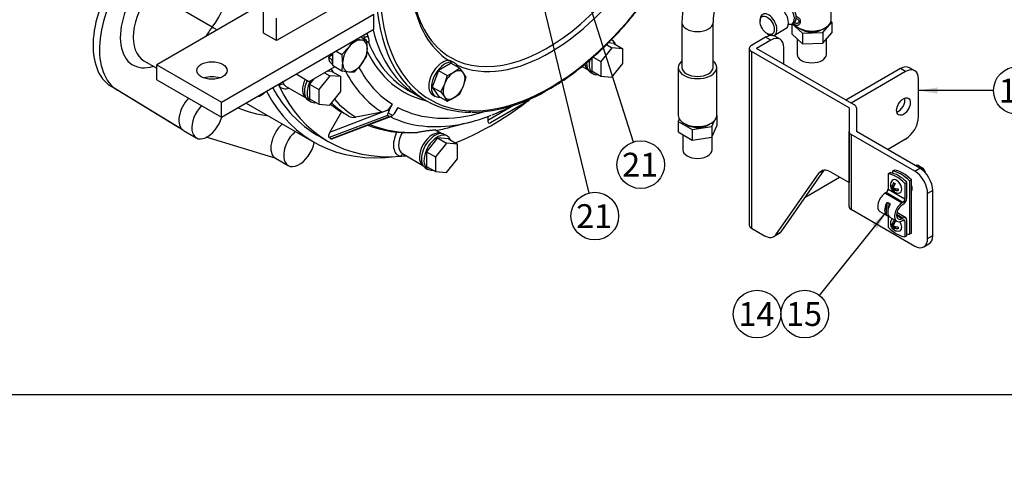
# Model space of a CAD drawing. Units: millimetres. Extents: x 0 to 410, y 0 to 287.
# Drawn here: x 84 to 192, y 0 to 50 of the extents above; entities that cross this region are included whole.
import ezdxf
from ezdxf import colors
from ezdxf.entities.mleader import LeaderData, LeaderLine
from ezdxf.enums import TextEntityAlignment as Align
from ezdxf.lldxf.tags import DXFTag
from ezdxf.math import Vec2, Vec3

# ---------------------------------------------------------------- set-up
doc = ezdxf.new("R2010")
doc.units = ezdxf.units.MM
for name, color, linetype in [('14719115', 7, 'Continuous'), ('17010018.1_', 7, 'Continuous'), ('17110008', 7, 'Continuous'), ('18512024_TUBO_AC', 7, 'Continuous'), ('24601021', 7, 'Continuous'), ('24601910', 7, 'Continuous'), ('24810913_01_BRID', 7, 'Continuous'), ('24810913_02_SEPA', 7, 'Continuous'), ('24810913_03_TORN', 7, 'Continuous'), ('24810913_04_TUER', 7, 'Continuous'), ('51051107_PASADOR', 7, 'Continuous'), ('BMOTOR_M62', 7, 'Continuous'), ('Default', 7, 'Continuous'), ('DIAMETROM10_DIN6', 7, 'Continuous'), ('DIAMETROM12_DIN1', 7, 'Continuous'), ('DIAMETROM6_DIN_1', 7, 'Continuous'), ('DIN-933_M10_X_30', 7, 'Continuous'), ('DIN-933_M12_X_30', 7, 'Continuous'), ('DIN933_M10X40X1.', 7, 'Continuous'), ('Predeterminado', 7, 'Continuous')]:
    doc.layers.add(name, color=color, linetype=linetype)
doc.styles.add('SEACAD_Arial', font='arial.ttf')
tags = doc.linetypes.add('HIDDEN2', pattern=[4.7625, 3.175, -1.5875]).pattern_tags.tags
tags[6:7] = [DXFTag(74, 4), DXFTag(75, 0), DXFTag(340, '0'), DXFTag(46, 0.0), DXFTag(50, 0.0), DXFTag(44, 0.0), DXFTag(45, 0.0)]
tags[4:5] = [DXFTag(74, 4), DXFTag(75, 0), DXFTag(340, '0'), DXFTag(46, 0.0), DXFTag(50, 0.0), DXFTag(44, 0.0), DXFTag(45, 0.0)]

# ---------------------------------------------------------------- blocks, each defined once
blk = doc.blocks.new('SEANNOT_GROUP10')
at = {"layer": 'Predeterminado', "linetype": 'Continuous'}
blk.add_hatch(color=7, dxfattribs=at).paths.add_polyline_path([(184.36, 43.07), (182.28, 42.72), (184.36, 42.37)])
at = {"layer": 'Predeterminado', "color": 7, "linetype": 'Continuous'}
blk.add_lwpolyline([(190.47, 42.72), (182.28, 42.72)], dxfattribs=at)
blk.add_circle((193.07, 42.72), 2.6, dxfattribs=at)
at = {"layer": 'Predeterminado', "color": 7, "linetype": 'Continuous', "style": 'SEACAD_Arial'}
blk.add_text('16', height=2.6, dxfattribs=at).set_placement((191.04, 44.02), align=Align.TOP_LEFT)
blk = doc.blocks.new('SEANNOT_GROUP27')
at = {"layer": 'Predeterminado', "color": 7, "linetype": 'Continuous'}
blk.add_circle((164.65, 18.35), 2.6, dxfattribs=at)
at = {"layer": 'Predeterminado', "color": 7, "linetype": 'Continuous', "style": 'SEACAD_Arial'}
blk.add_text('14', height=2.6, dxfattribs=at).set_placement((162.61, 19.65), align=Align.TOP_LEFT)
blk = doc.blocks.new('SEANNOT_GROUP28')
at = {"layer": 'Predeterminado', "linetype": 'Continuous'}
blk.add_hatch(color=7, dxfattribs=at).paths.add_polyline_path([(177.75, 27.67), (178.78, 29.51), (177.21, 28.1)])
at = {"layer": 'Predeterminado', "color": 7, "linetype": 'Continuous'}
blk.add_lwpolyline([(171.47, 20.38), (178.78, 29.51)], dxfattribs=at)
blk.add_circle((169.85, 18.35), 2.6, dxfattribs=at)
at = {"layer": 'Predeterminado', "color": 7, "linetype": 'Continuous', "style": 'SEACAD_Arial'}
blk.add_text('15', height=2.6, dxfattribs=at).set_placement((167.81, 19.65), align=Align.TOP_LEFT)
blk = doc.blocks.new('SEANNOT_GROUP51')
at = {"layer": 'Predeterminado', "linetype": 'Continuous'}
blk.add_hatch(color=7, dxfattribs=at).paths.add_polyline_path([(139.06, 62.95), (138.23, 64.89), (138.39, 62.78)])
at = {"layer": 'Predeterminado', "color": 7, "linetype": 'Continuous'}
blk.add_lwpolyline([(146.33, 31.55), (138.23, 64.89)], dxfattribs=at)
blk.add_circle((146.94, 29.03), 2.6, dxfattribs=at)
at = {"layer": 'Predeterminado', "color": 7, "linetype": 'Continuous', "style": 'SEACAD_Arial'}
blk.add_text('21', height=2.6, dxfattribs=at).set_placement((144.9, 30.33), align=Align.TOP_LEFT)
blk = doc.blocks.new('SEANNOT_GROUP52')
at = {"layer": 'Predeterminado', "linetype": 'Continuous'}
blk.add_hatch(color=7, dxfattribs=at).paths.add_polyline_path([(142.56, 65.27), (141.6, 67.15), (141.9, 65.06)])
at = {"layer": 'Predeterminado', "color": 7, "linetype": 'Continuous'}
blk.add_lwpolyline([(151.17, 37.11), (141.6, 67.15)], dxfattribs=at)
blk.add_circle((151.95, 34.64), 2.6, dxfattribs=at)
at = {"layer": 'Predeterminado', "color": 7, "linetype": 'Continuous', "style": 'SEACAD_Arial'}
blk.add_text('21', height=2.6, dxfattribs=at).set_placement((149.92, 35.94), align=Align.TOP_LEFT)
blk = doc.blocks.new('SE9')
at = {"layer": '14719115', "color": 7, "linetype": 'Continuous'}
for p, q in [((164.98, 50.44), (164.98, 50.28)), ((166.55, 48.78), (167.82, 49.52)), ((165.76, 48.93), (165.9, 48.85))]:
    blk.add_line(p, q, dxfattribs=at)
for centre, start_param, end_param in [((167.17, 50.64), 0, 3.141593), ((165.9, 49.91), 0, 3.926991), ((165.9, 49.91), 5.497787, 5.810838), ((165.9, 49.91), 6.030541, 6.283185)]:
    blk.add_ellipse(centre, major_axis=(0.65, -1.13), ratio=0.57735, start_param=start_param, end_param=end_param, dxfattribs=at)
blk.add_ellipse((165.76, 49.83), major_axis=(-0.55, 0.953), ratio=0.57735, dxfattribs=at)
at = {"layer": '17010018.1_', "color": 7, "linetype": 'Continuous'}
for p, q in [((121.68, 48.42), (121.79, 48.48)), ((145.55, 45.36), (146.21, 44.98)), ((112.87, 43.66), (113, 43.37)), ((113.19, 43.21), (115.41, 41.93)), ((126.53, 42.78), (127.67, 42.13)), ((124.53, 40.66), (124.86, 41.23)), ((125.13, 40.32), (125.46, 40.88)), ((135.26, 39.49), (138.08, 41.13)), ((139.28, 41.35), (135.54, 39.2)), ((139.16, 41.42), (139.79, 41.78)), ((139.56, 41.52), (139.28, 41.35)), ((124.31, 40.01), (117.93, 37.59)), ((119.29, 40.39), (118.02, 38.19)), ((118.02, 38.19), (123.81, 40.39)), ((118.13, 37.47), (124.51, 39.89)), ((118.25, 37.47), (124.75, 39.93)), ((120.04, 39.95), (119.29, 40.39)), ((123.72, 40.37), (120.84, 39.83)), ((123.72, 40.37), (123.81, 40.39)), ((123.81, 40.39), (124.11, 40.5)), ((124.11, 40.5), (124.53, 40.66)), ((124.51, 39.89), (124.31, 40.01)), ((124.39, 40.28), (124.88, 40.01)), ((135.26, 39.89), (135.26, 39.49)), ((131.13, 38.72), (133.41, 39.31)), ((116.7, 37.84), (117.83, 37.18)), ((130.17, 38.03), (129.47, 38.43)), ((118.13, 37.47), (117.93, 37.59)), ((125.94, 35.85), (128.17, 34.56))]:
    blk.add_line(p, q, dxfattribs=at)
for centre, radius, start, end in [((122.18, 47.33), 0.671, 84.5032, 99.8718), ((123.26, 42.13), 1.84, 297.5143, 330.4641), ((127.83, 60.76), 22.14, 290.9067, 297.2139), ((120.61, 40.96), 1.16, 240.7924, 281.4435), ((126.66, 51.04), 12.92, 249.474, 272.8718), ((127.27, 39.42), 1.29, 271.3203, 283.4015)]:
    blk.add_arc(centre, radius, start, end, dxfattribs=at)
for centre, major_axis, ratio, start_param, end_param in [((139.78, 65.73), (-13.4, -23.21), 0.57735, -0.48227, -0.466592), ((122, 48.36), (0.284, 0.097), 0.729218, 0.566597, 2.137393), ((140, 65.61), (-13.25, -22.95), 0.57735, -0.49058, -0.466592), ((140.92, 65.08), (13.25, 22.95), 0.57735, 2.600116, 3.141593), ((122.04, 47.79), (0.272, -0.127), 0.934557, 1.248009, 1.960973), ((139.78, 65.73), (13.25, 22.95), 0.57735, 2.715547, 2.939089), ((139.5, 65.9), (13.45, 23.3), 0.57735, 2.767378, 3.314259), ((139.5, 65.9), (-14.35, -24.85), 0.57735, 5.940889, 6.262271), ((147.25, 46.69), (-1, -1.73), 0.57735, 5.667198, 6.2434), ((139.02, 66.17), (-15, -25.98), 0.57735, 5.931321, 6.263185), ((139.78, 65.73), (13.25, 22.95), 0.57735, 2.939089, 3.141593), ((134.55, 68.75), (17.85, 30.92), 0.57735, 2.802208, 3.141593), ((135.68, 68.1), (-17.85, -30.92), 0.57735, -0.388505, -0.380368), ((112.76, 43.06), (0.307, 0.257), 0.798857, 0.284446, 1.855242), ((135.68, 68.1), (17.85, 30.92), 0.57735, 2.761224, 3.521961), ((113.9, 45.11), (1.2, 2.08), 0.57735, 2.933351, 3.727278), ((114.19, 44.95), (1, 1.73), 0.57735, 2.933351, 3.141593), ((116.45, 43.64), (-1, -1.73), 0.57735, 4.869233, 6.2434), ((135.68, 68.1), (-16.1, -27.89), 0.57735, 6.185836, 6.264551), ((136.44, 67.66), (-16.1, -27.89), 0.57735, 6.139815, 6.264551), ((137.09, 67.29), (-15.96, -27.64), 0.57735, 6.10141, 6.264382), ((139.5, 65.9), (-14.35, -24.85), 0.57735, 0.020914, 0.551297), ((135.68, 68.1), (-17.85, -30.92), 0.57735, 0.627256, 0.935235), ((139.08, 41.7), (-0.2, 0.346), 0.239146, 2.356194, 3.141593), ((139.36, 41.86), (0.483, 0.279), 0.717439, 4.712389, 5.497787), ((135.68, 68.1), (-17.85, -30.92), 0.57735, 0.947963, 0.952514), ((124.25, 40.37), (-0.035, -0.436), 0.341999, 0.624523, 1.409921), ((124.73, 40.55), (0.283, 0.49), 0.408248, 1.570796, 2.356194), ((124.45, 40.25), (0.544, -0.044), 0.658331, 4.873264, 5.658662), ((139.02, 66.17), (-15, -25.98), 0.57735, 0.038218, 0.457923), ((124.93, 40.43), (-0.283, -0.49), 0.408248, 0.785398, 1.570796), ((139.02, 66.17), (-15, -25.98), 0.57735, 0.457923, 0.62561), ((137.09, 67.29), (-15.96, -27.64), 0.57735, 0.075245, 0.349744), ((137.09, 67.29), (-15.96, -27.64), 0.57735, 0.445189, 0.517975), ((135.54, 39.66), (0.13, 0.485), 0.517638, 2.048455, 3.619251), ((118.22, 38.08), (-0.283, -0.49), 0.408248, 4.712389, 6.283185), ((126.66, 37.74), (1.2, 2.08), 0.57735, 1.676337, 3.349834), ((126.94, 37.58), (1, 1.73), 0.57735, 1.564138, 3.141593), ((129.21, 36.27), (-1, -1.73), 0.57735, 3.181378, 6.2434), ((118.42, 37.96), (0.283, 0.49), 0.408248, 3.141593, 3.60524), ((126.02, 35.4), (-0.069, -0.394), 0.798857, 3.331486, 4.427943), ((135.68, 68.1), (-17.85, -30.92), 0.57735, 0.380368, 0.40503), ((126.59, 35.46), (0.126, -0.379), 0.684238, 4.021628, 4.055171)]:
    blk.add_ellipse(centre, major_axis=major_axis, ratio=ratio, start_param=start_param, end_param=end_param, dxfattribs=at)
for points, knots in [([(121.85, 48.32), (121.84, 48.33), (121.84, 48.34), (121.83, 48.39), (121.81, 48.43), (121.79, 48.48)], [0.7168749, 0.7168749, 0.7168749, 0.7168749, 0.75, 0.75, 1, 1, 1, 1]), ([(122.2, 48.55), (122.24, 48.43), (122.27, 48.32), (122.28, 48.18), (122.28, 48.14), (122.27, 48.06), (122.26, 48.03), (122.24, 48)], [0, 0, 0, 0, 0.5, 0.5, 0.75, 0.75, 1, 1, 1, 1]), ([(127.57, 38.17), (127.71, 38.19), (127.85, 38.22), (128.07, 38.26), (128.14, 38.27), (128.29, 38.29), (128.36, 38.3), (128.5, 38.33), (128.57, 38.34), (128.71, 38.36), (128.78, 38.37), (128.91, 38.38), (128.97, 38.39), (129.09, 38.41), (129.14, 38.41), (129.24, 38.42), (129.28, 38.43), (129.33, 38.43), (129.35, 38.43), (129.38, 38.43), (129.39, 38.43), (129.43, 38.43), (129.45, 38.43), (129.47, 38.43), (129.48, 38.42), (129.49, 38.42)], [0, 0, 0, 0, 0.125, 0.125, 0.1875, 0.1875, 0.25, 0.25, 0.3125, 0.3125, 0.375, 0.375, 0.4375, 0.4375, 0.5, 0.5, 0.5625, 0.5625, 0.59375, 0.59375, 0.625, 0.625, 0.6875, 0.6875, 0.7371322, 0.7371322, 0.7371322, 0.7371322])]:
    blk.add_open_spline(points, degree=3, knots=knots, dxfattribs=at)
at = {"layer": '17110008', "color": 7, "linetype": 'Continuous'}
for p, q in [((119.98, 52.67), (112.21, 48.18)), ((110.79, 52.26), (99.13, 45.52)), ((106.2, 41.44), (122.81, 51.04)), ((110.79, 48.99), (110.79, 51.44)), ((112.21, 48.18), (112.21, 50.63)), ((122.81, 49.4), (122.81, 51.04)), ((106.2, 39.81), (122.81, 49.4)), ((112.21, 48.18), (110.79, 48.99)), ((121.4, 48.59), (121.4, 48.58)), ((99.13, 45.52), (106.2, 41.44)), ((99.13, 43.89), (99.13, 45.52)), ((118.57, 45.32), (115.74, 43.69)), ((115.74, 43.69), (114.33, 44.5)), ((99.13, 43.89), (106.2, 39.81)), ((106.2, 39.81), (106.2, 41.44))]:
    blk.add_line(p, q, dxfattribs=at)
blk.add_ellipse((105.14, 44.91), major_axis=(-1.65, 0), ratio=0.57735, dxfattribs=at)
blk.add_ellipse((105.14, 43.28), major_axis=(1.65, 0), ratio=0.57735, start_param=1.029612, end_param=2.111981, dxfattribs=at)
at = {"layer": '18512024_TUBO_AC', "color": 7, "linetype": 'Continuous'}
for p, q in [((172.73, 50.43), (172.73, 55.66)), ((156.45, 50.14), (156.45, 45.24)), ((159.85, 45.24), (159.85, 50.14)), ((168.44, 49.99), (168.44, 48.9)), ((168.47, 50.01), (169.63, 48.98)), ((171.82, 49.04), (172.82, 50.17)), ((172.82, 50.17), (172.71, 50.27)), ((172.82, 50.17), (172.82, 49.02)), ((168.44, 48.9), (169.63, 47.83)), ((169.03, 48.37), (169.03, 46.67)), ((169.63, 48.98), (171.82, 49.04)), ((169.63, 48.98), (169.63, 47.83)), ((171.82, 49.04), (171.82, 47.9)), ((171.82, 47.9), (172.82, 49.02)), ((169.63, 47.83), (171.82, 47.9)), ((172.23, 46.67), (172.23, 48.36)), ((156.05, 45.24), (156.05, 40.01)), ((160.25, 40.01), (160.25, 45.24)), ((160.27, 40.01), (160.25, 40.02)), ((160.25, 39.97), (160.27, 40.01)), ((160.27, 40.01), (160.27, 38.87)), ((156.16, 39.63), (156.03, 39.36)), ((156.03, 39.36), (156.03, 38.21)), ((156.03, 39.36), (157.58, 38.46)), ((157.58, 38.46), (159.7, 38.79)), ((159.7, 38.79), (160, 39.44)), ((159.7, 37.64), (160.27, 38.87)), ((159.7, 38.79), (159.7, 37.64)), ((156.03, 38.21), (157.58, 37.32)), ((156.55, 37.91), (156.55, 36.25)), ((157.58, 38.46), (157.58, 37.32)), ((157.58, 37.32), (159.7, 37.64)), ((159.75, 36.25), (159.75, 37.75))]:
    blk.add_line(p, q, dxfattribs=at)
for centre, radius, start, end in [((172.54, 49.66), 16.1, 148.9553, 178.2828), ((172.67, 49.62), 12.83, 148.8189, 177.6573)]:
    blk.add_arc(centre, radius, start, end, dxfattribs=at)
for centre, major_axis, start_param, end_param in [((158.15, 50.14), (-1.7, 0), 6.282979, 6.283185), ((158.15, 50.14), (-1.7, 0), 0, 3.139054), ((170.63, 50.43), (-2.1, 0), 0.376975, 3.141593), ((170.63, 50.1), (-1.7, 0), 0.673852, 2.46774), ((170.63, 46.67), (1.6, 0), 3.141593, 6.283185), ((158.15, 45.24), (-2.1, 0), 5.65573, 6.283185), ((158.15, 45.24), (-2.1, 0), 0, 3.769048), ((158.15, 45.24), (1.7, 0), 3.141593, 6.283185), ((158.15, 40.01), (-2.1, 0), 0, 3.141593), ((158.15, 39.68), (-1.7, 0), 0.673852, 2.46774), ((158.15, 36.25), (1.6, 0), 3.141593, 6.283185)]:
    blk.add_ellipse(centre, major_axis=major_axis, ratio=0.577384, start_param=start_param, end_param=end_param, dxfattribs=at)
at = {"layer": '24601021', "color": 7, "linetype": 'Continuous'}
blk.add_line((127.67, 42.13), (128.58, 41.6), dxfattribs=at)
blk.add_arc((132.97, 57.44), 17.11, 271.8248, 301.7868, dxfattribs=at)
for centre, major_axis, start_param, end_param in [((141.76, 64.59), (-10.55, -18.27), 0, 2.067821), ((142.05, 64.43), (-13.1, -22.69), 5.189261, 6.283185), ((141.83, 64.55), (-13.25, -22.95), 5.185825, 5.956449), ((142.05, 64.43), (-10.75, -18.62), 0.051587, 1.542309), ((142.05, 64.43), (-13.1, -22.69), 0, 1.504167), ((142.05, 64.43), (-10.75, -18.62), 5.661161, 6.254698), ((141.76, 64.59), (-10.55, -18.27), 5.683172, 6.283185), ((140.92, 65.08), (-13.25, -22.95), 5.741708, 6.283185), ((141.83, 64.55), (-13.25, -22.95), 5.956449, 6.283185), ((141.83, 64.55), (-13.25, -22.95), 0, 0.319791)]:
    blk.add_ellipse(centre, major_axis=major_axis, ratio=0.57735, start_param=start_param, end_param=end_param, dxfattribs=at)
blk.add_open_spline([(141.98, 42.9), (142.22, 43.03), (142.8, 43.38), (143.86, 44.07), (145.06, 44.95), (146.26, 45.92), (147.44, 46.97), (148.6, 48.09), (149.73, 49.28), (150.82, 50.54), (151.88, 51.86), (152.89, 53.22), (153.7, 54.41), (154.16, 55.13), (154.31, 55.37)], degree=3, knots=[0, 0, 0, 0, 0.0168633, 0.0488814, 0.0808986, 0.1129109, 0.1449177, 0.176919, 0.2089151, 0.2409066, 0.2728942, 0.3048786, 0.3368607, 0.3529073, 0.3529073, 0.3529073, 0.3529073], dxfattribs=at)
at = {"layer": '24601910', "color": 7, "linetype": 'Continuous'}
for p, q in [((165.59, 48.54), (164.04, 47.65)), ((166.16, 48.22), (165.59, 48.54)), ((167.16, 48.32), (166.59, 48.64)), ((163.8, 47.32), (163.8, 28.05)), ((166.16, 48.22), (164.6, 47.32)), ((164.6, 47.32), (164.6, 47.32)), ((175.26, 41.17), (164.6, 47.32)), ((167.57, 45.61), (167.57, 47.4)), ((164.04, 46.99), (164.04, 27.72)), ((174.69, 40.84), (164.04, 46.99)), ((181.87, 44.89), (181.3, 45.21)), ((180.3, 45.12), (174.36, 41.69)), ((180.87, 44.79), (174.93, 41.36)), ((180.87, 44.79), (180.3, 45.12)), ((182.28, 39.89), (182.28, 43.97)), ((174.69, 40.84), (174.69, 32.68)), ((174.69, 40.84), (174.69, 38.26)), ((175.49, 40.84), (175.49, 38.26)), ((174.69, 30.09), (174.69, 38.26)), ((174.93, 37.93), (174.93, 29.77)), ((181.86, 33.93), (174.93, 37.93)), ((182.42, 34.26), (175.49, 38.26)), ((178.89, 36.3), (180.87, 37.44)), ((166.71, 27), (171.44, 33.74)), ((167.27, 27.33), (171.99, 34.04)), ((171.96, 34.03), (171.44, 33.74)), ((172.67, 33.85), (174.69, 32.68)), ((181.86, 33.93), (182.42, 34.26)), ((169.96, 31.14), (173.65, 33.28)), ((183.84, 31.81), (183.27, 31.48)), ((183.27, 26.58), (183.27, 31.48)), ((183.84, 26.91), (183.84, 31.81)), ((174.93, 29.77), (181.86, 25.76)), ((164.04, 27.72), (165.48, 26.89)), ((166.48, 26.79), (167.05, 27.12)), ((166.71, 27), (167.27, 27.33)), ((183.27, 26.58), (183.84, 26.91)), ((182.86, 25.67), (183.42, 25.99))]:
    blk.add_line(p, q, dxfattribs=at)
for centre, major_axis, start_param, end_param in [((165.59, 46.91), (-1, -1.73), 3.141593, 3.926991), ((166.16, 46.59), (-1, -1.73), 2.356194, 3.926991), ((164.6, 47.32), (0.8, 0), 2.356194, 3.926991), ((180.3, 43.48), (-1, -1.73), 3.141593, 3.926991), ((180.87, 43.16), (-1, -1.73), 2.356194, 3.926991), ((174.69, 40.84), (0.8, 0), 0, 0.785398), ((180.06, 41.3), (-0.525, -0.909), 0.56895, 2.572642), ((180.87, 39.07), (-1, -1.73), 0.785398, 2.356194), ((175.49, 38.26), (-0.8, 0), 0, 0.785398), ((172.67, 32.21), (1, -1.73), 2.356194, 3.403392), ((181.86, 32.3), (1, -1.73), 0.785398, 2.356194), ((182.42, 32.62), (-1, 1.73), 3.926991, 5.497787), ((181.21, 32.26), (-0.275, 0.476), 3.225121, 4.628861), ((175.49, 30.09), (0.8, 0), 3.141593, 3.926991), ((164.6, 28.05), (0.8, 0), 3.141593, 3.926991), ((165.48, 28.52), (-1, 1.73), 2.356194, 3.403392), ((166.05, 28.85), (-1, 1.73), 3.141593, 3.403392), ((182.42, 27.72), (-1, 1.73), 3.141593, 3.926991), ((181.86, 27.4), (-1, 1.73), 2.356194, 3.926991)]:
    blk.add_ellipse(centre, major_axis=major_axis, ratio=0.57735, start_param=start_param, end_param=end_param, dxfattribs=at)
blk.add_ellipse((180.63, 40.98), major_axis=(0.525, 0.909), ratio=0.57735, dxfattribs=at)
at = {"layer": '24810913_01_BRID', "color": 7, "linetype": 'Continuous'}
for p, q in [((178.96, 33.65), (179.17, 33.78)), ((178.96, 33.65), (178.96, 31.96)), ((180.8, 32.59), (181.01, 32.71)), ((180.8, 32.59), (180.8, 30.9)), ((181.01, 31.02), (181.01, 32.71)), ((178.75, 31.59), (178.67, 31.55)), ((178.67, 31.55), (180.51, 30.49)), ((180.58, 30.53), (178.75, 31.59)), ((178.96, 31.96), (180.8, 30.9)), ((178.78, 29.13), (178.78, 30.43)), ((178.92, 30.51), (179.13, 30.39)), ((178.92, 30.51), (178.92, 29.05)), ((179.13, 30.22), (179.13, 30.39)), ((180.58, 30.53), (180.51, 30.49)), ((180.51, 30.25), (180.58, 30.29)), ((178.07, 29.53), (178.83, 29.1)), ((179.13, 28.92), (178.92, 29.05)), ((178.96, 29.03), (178.96, 27.82)), ((180.58, 28.82), (179.88, 29.22)), ((179.88, 29.14), (180.51, 28.78)), ((180.88, 28.85), (179.91, 29.41)), ((179.13, 28.92), (179.13, 28.93)), ((179.16, 28.91), (179.91, 28.47)), ((180.58, 28.82), (180.51, 28.78)), ((180.51, 28.53), (180.58, 28.57)), ((180.8, 28.45), (180.58, 28.57)), ((180.8, 28.45), (180.8, 26.76)), ((181.01, 26.88), (181.01, 28.57)), ((181.01, 26.88), (180.8, 26.76))]:
    blk.add_line(p, q, dxfattribs=at)
blk.add_arc((179.7, 30.55), 1.7, 237.0641, 242.5883, dxfattribs=at)
for centre, major_axis, start_param, end_param in [((179.88, 30.21), (-1.9, 3.29), 5.148631, 5.846944), ((180.09, 30.33), (-1.9, 3.29), 5.148631, 5.846944), ((178.67, 30.57), (0.6, 1.04), 0.785398, 3.141593), ((178.75, 31.84), (-0.15, -0.26), 0.785398, 2.356194), ((179.42, 30.15), (-0.6, -1.04), 4.775053, 6.220521), ((179.77, 29.94), (-0.6, -1.04), 4.775053, 6.220521), ((180.51, 29.51), (0.6, 1.04), 0.785398, 3.926991), ((180.51, 29.51), (0.45, 0.779), 0.785398, 3.926991), ((180.58, 30.78), (-0.3, -0.52), 0.785398, 2.356194), ((180.58, 30.78), (0.15, 0.26), 3.926991, 5.497787), ((180.58, 28.33), (-0.3, -0.52), 2.356194, 3.926991), ((180.58, 28.33), (-0.15, -0.26), 2.356194, 3.926991), ((179.88, 30.21), (1.9, -3.29), 5.148631, 5.846944)]:
    blk.add_ellipse(centre, major_axis=major_axis, ratio=0.57735, start_param=start_param, end_param=end_param, dxfattribs=at)
for points, knots in [([(178.78, 30.43), (178.79, 30.44), (178.8, 30.45), (178.82, 30.48), (178.83, 30.49), (178.85, 30.51), (178.87, 30.51), (178.9, 30.52), (178.91, 30.51), (178.92, 30.51)], [0, 0, 0, 0, 0.25, 0.25, 0.5, 0.5, 0.75, 0.75, 1, 1, 1, 1]), ([(179.13, 30.39), (179.15, 30.38), (179.15, 30.37), (179.16, 30.34), (179.16, 30.33), (179.16, 30.28), (179.15, 30.25), (179.13, 30.22)], [0, 0, 0, 0, 0.25, 0.25, 0.5, 0.5, 1, 1, 1, 1]), ([(179.13, 28.93), (179.14, 28.92), (179.15, 28.92), (179.16, 28.91), (179.16, 28.91), (179.16, 28.91)], [0, 0, 0, 0, 0.25, 0.25, 0.4047671, 0.4047671, 0.4047671, 0.4047671])]:
    blk.add_open_spline(points, degree=3, knots=knots, dxfattribs=at)
at = {"layer": '24810913_02_SEPA', "color": 7, "linetype": 'Continuous'}
for p, q in [((179.45, 33.94), (179.66, 34.06)), ((179.45, 33.94), (179.45, 33.71)), ((181.29, 32.88), (181.5, 33)), ((181.29, 32.88), (181.29, 27.05)), ((181.5, 27.17), (181.5, 33)), ((181.5, 27.17), (181.29, 27.05))]:
    blk.add_line(p, q, dxfattribs=at)
for centre, major_axis, start_param, end_param in [((180.37, 30.49), (-1.9, 3.29), 5.148631, 5.846944), ((180.58, 30.61), (-1.9, 3.29), 5.148631, 5.846944), ((180.37, 30.49), (1.9, -3.29), -0.546284, -0.436242)]:
    blk.add_ellipse(centre, major_axis=major_axis, ratio=0.57735, start_param=start_param, end_param=end_param, dxfattribs=at)
at = {"layer": '24810913_03_TORN', "color": 7, "linetype": 'Continuous'}
for p, q in [((182.71, 34.27), (182.66, 34.3)), ((179.22, 32.3), (179.25, 32.32)), ((179.37, 32.22), (179.6, 32.35)), ((179.4, 32.27), (179.62, 32.39)), ((179.58, 32.28), (179.53, 32.31)), ((179.33, 32.05), (179.55, 32.18)), ((179.4, 31.92), (179.63, 32.05)), ((179.56, 31.7), (179.6, 31.72)), ((179.8, 32.01), (179.57, 31.87)), ((179.63, 31.87), (179.85, 32)), ((179.73, 31.97), (179.73, 32.02)), ((179.22, 28.15), (179.25, 28.17)), ((179.33, 27.9), (179.55, 28.03)), ((179.37, 28.07), (179.6, 28.2)), ((179.4, 28.12), (179.62, 28.25)), ((179.58, 28.13), (179.53, 28.16)), ((179.4, 27.77), (179.63, 27.91)), ((179.56, 27.55), (179.6, 27.57)), ((179.8, 27.86), (179.57, 27.73)), ((179.63, 27.73), (179.85, 27.85)), ((179.73, 27.82), (179.73, 27.88))]:
    blk.add_line(p, q, dxfattribs=at)
for centre, radius, start, end in [((180.04, 32.38), 0.833, 140.0554, 178.1378), ((180.04, 32.38), 0.833, 189.3036, 230.6964), ((179.1, 31.83), 0.313, 16.9625, 43.0375), ((179.66, 32.16), 0.11, 169.9944, 250.0056), ((180.04, 32.38), 0.833, 241.8622, 279.9446), ((180.04, 28.23), 0.833, 140.0554, 178.1378), ((180.04, 28.23), 0.833, 189.3036, 230.6964), ((179.66, 28.01), 0.11, 169.9944, 250.0056), ((179.1, 27.68), 0.313, 16.9625, 43.0375), ((180.04, 28.23), 0.833, 241.8622, 279.9446)]:
    blk.add_arc(centre, radius, start, end, dxfattribs=at)
for centre, major_axis, start_param, end_param in [((182.66, 33.89), (-0.25, 0.433), 4.127413, 5.835623), ((182.71, 33.91), (0.22, -0.381), 0.866416, 2.356194), ((180.04, 32.47), (0.826, 0), 3.113986, 3.669945), ((179.62, 32.62), (-0.289, -0.501), 5.306412, 5.689162), ((180.04, 32.29), (0.826, 0), 3.113986, 3.669945), ((179.88, 32.28), (0.4, -0.693), 0, 3.349323), ((179.96, 32.42), (-0.413, -0.715), 4.684782, 5.240741), ((180.12, 32.33), (0.413, 0.715), 1.54319, 2.099149), ((180.04, 32.87), (-0.578, 0), 0.594023, 0.976773), ((179.96, 32.42), (0.413, 0.715), 2.61324, 3.169199), ((180.12, 32.33), (0.413, 0.715), 2.61324, 3.169199), ((180.04, 31.89), (-0.578, 0), 0.594023, 0.976773), ((180.04, 32.47), (-0.826, 0), 1.042444, 1.598403), ((180.04, 32.29), (0.826, 0), 4.184037, 4.739996), ((180.47, 32.13), (-0.289, -0.501), 5.306412, 5.689162), ((179.88, 32.28), (0.4, -0.693), 6.075455, 6.283185), ((180.04, 28.32), (0.826, 0), 3.113986, 3.669945), ((179.62, 28.47), (-0.289, -0.501), 5.306412, 5.689162), ((180.04, 28.14), (0.826, 0), 3.113986, 3.669945), ((179.96, 28.27), (-0.413, -0.715), 4.684782, 5.240741), ((180.12, 28.18), (0.413, 0.715), 1.54319, 2.099149), ((180.04, 28.72), (-0.578, 0), 0.594023, 0.976773), ((179.88, 28.13), (0.4, -0.693), 0, 1.663615), ((179.96, 28.27), (0.413, 0.715), 2.61324, 3.169199), ((180.12, 28.18), (0.413, 0.715), 2.61324, 3.169199), ((180.04, 27.74), (-0.578, 0), 0.594023, 0.976773), ((180.04, 28.32), (-0.826, 0), 1.042444, 1.598403), ((180.04, 28.14), (0.826, 0), 4.184037, 4.739996), ((180.47, 27.98), (-0.289, -0.501), 5.306412, 5.689162), ((179.88, 28.13), (0.4, -0.693), 6.075455, 6.283185)]:
    blk.add_ellipse(centre, major_axis=major_axis, ratio=0.57735, start_param=start_param, end_param=end_param, dxfattribs=at)
for points in [[(179.33, 32.22), (179.34, 32.21), (179.36, 32.21), (179.38, 32.22), (179.39, 32.24), (179.4, 32.27)], [(179.63, 31.87), (179.6, 31.88), (179.58, 31.88), (179.55, 31.87), (179.55, 31.85), (179.55, 31.83)], [(179.33, 28.08), (179.34, 28.06), (179.36, 28.06), (179.38, 28.08), (179.39, 28.09), (179.4, 28.12)], [(179.63, 27.73), (179.6, 27.73), (179.58, 27.73), (179.55, 27.72), (179.55, 27.7), (179.55, 27.69)]]:
    blk.add_open_spline(points, degree=3, knots=[0, 0, 0, 0, 0.5, 0.5, 1, 1, 1, 1], dxfattribs=at)
at = {"layer": '24810913_04_TUER', "color": 7, "linetype": 'Continuous'}
for p in [(182.04, 34.47), (182.35, 34.49)]:
    blk.add_line(p, (182.21, 34.57), dxfattribs=at)
blk.add_arc((181.63, 33.42), 1.29, 24.0228, 63.314, dxfattribs=at)
blk.add_ellipse((182.35, 33.76), major_axis=(-0.448, 0.777), ratio=0.57735, start_param=4.620271, end_param=5.497787, dxfattribs=at)
blk.add_open_spline([(181.87, 34.59), (181.88, 34.59), (181.9, 34.59), (181.94, 34.6), (181.97, 34.6), (182.05, 34.61), (182.09, 34.6), (182.15, 34.6), (182.16, 34.59), (182.19, 34.58), (182.2, 34.58), (182.21, 34.57)], degree=3, knots=[0.3238592, 0.3238592, 0.3238592, 0.3238592, 0.375, 0.375, 0.5, 0.5, 0.75, 0.75, 0.875, 0.875, 1, 1, 1, 1], dxfattribs=at)
at = {"layer": '51051107_PASADOR', "color": 7, "linetype": 'Continuous'}
for points, knots in [([(168.53, 50.15), (168.56, 50.11), (168.62, 50.02), (168.76, 49.91), (168.94, 49.85), (169.12, 49.86), (169.27, 49.94), (169.38, 50.07), (169.42, 50.23), (169.4, 50.39), (169.31, 50.55), (169.18, 50.68), (169.04, 50.74), (168.97, 50.75), (168.95, 50.76)], [0.1473576, 0.1473576, 0.1473576, 0.1473576, 0.2061187, 0.2847155, 0.3642356, 0.4441624, 0.5230847, 0.5989465, 0.6722438, 0.7460725, 0.8223068, 0.9005205, 0.9798221, 1, 1, 1, 1]), ([(168.93, 50.58), (168.95, 50.57), (169.01, 50.56), (169.11, 50.5), (169.18, 50.42), (169.23, 50.32), (169.23, 50.22), (169.2, 50.13), (169.14, 50.07), (169.05, 50.04), (168.94, 50.04), (168.84, 50.08), (168.76, 50.14), (168.73, 50.17), (168.73, 50.18)], [0, 0, 0, 0, 0.0547187, 0.126843, 0.199085, 0.270948, 0.3432113, 0.418636, 0.5017301, 0.5757976, 0.6457253, 0.7197912, 0.7925237, 0.8129988, 0.8129988, 0.8129988, 0.8129988])]:
    blk.add_open_spline(points, degree=3, knots=knots, dxfattribs=at)
at = {"layer": 'BMOTOR_M62', "color": 7, "linetype": 'Continuous'}
for p, q in [((105.17, 49.65), (98.46, 53.53)), ((94.83, 42.78), (94.12, 43.19)), ((110.26, 42.06), (110.18, 42.11))]:
    blk.add_line(p, q, dxfattribs=at)
at = {"layer": 'BMOTOR_M62', "color": 7, "linetype": 'HIDDEN2'}
for p, q in [((97.72, 45.97), (99.13, 45.16)), ((101.3, 38.8), (94.12, 43.19)), ((102.01, 38.39), (94.83, 42.78)), ((108.89, 41.36), (116.27, 37.1)), ((102.01, 38.39), (101.3, 38.8)), ((102.03, 38.38), (103.44, 37.57)), ((112.15, 35.31), (104.53, 37.63)), ((112.07, 35.36), (113.48, 34.54))]:
    blk.add_line(p, q, dxfattribs=at)
for centre, major_axis, start_param, end_param in [((99.1, 51.63), (-4.9, -8.49), 4.550053, 6.26761), ((99.8, 51.22), (-4.9, -8.49), 4.550053, 6.26761), ((134.55, 68.75), (18.28, 31.65), 2.791077, 3.556877), ((103.23, 40.46), (-1.2, -2.08), 4.318878, 6.266433), ((104.64, 39.64), (1.2, 2.08), 1.177285, 5.113659), ((113.27, 37.44), (-1.2, -2.08), 4.18521, 6.283185), ((114.68, 36.62), (1.2, 2.08), 1.043617, 5.239626)]:
    blk.add_ellipse(centre, major_axis=major_axis, ratio=0.57735, start_param=start_param, end_param=end_param, dxfattribs=at)
at = {"layer": 'BMOTOR_M62', "color": 7, "linetype": 'Continuous'}
for centre, major_axis, ratio, start_param, end_param in [((99.8, 51.22), (3.29, 5.71), 0.57735, 1.33162, 3.69971), ((103.34, 52.08), (-2.5, -4.33), 0.57735, 1.33162, 2.379083), ((100.51, 50.81), (2.79, 4.84), 0.57735, 1.33162, 3.141593), ((107.23, 46.94), (2.79, 4.84), 0.57735, 1.33162, 1.558625), ((105.91, 48.68), (1.58, -1.23), 0.19343, -4.427814, -4.083231), ((107.19, 38.27), (-2.5, -4.33), 0.57735, -3.408558, -3.382406), ((125.29, 74.1), (18.78, 32.52), 0.57735, 3.217869, 3.372888)]:
    blk.add_ellipse(centre, major_axis=major_axis, ratio=ratio, start_param=start_param, end_param=end_param, dxfattribs=at)
for points, knots in [([(110.87, 42.5), (110.86, 42.47), (110.85, 42.45), (110.8, 42.4), (110.77, 42.36), (110.67, 42.27), (110.59, 42.22), (110.47, 42.15), (110.43, 42.13), (110.37, 42.11), (110.35, 42.1), (110.3, 42.08), (110.28, 42.07), (110.26, 42.06)], [0.3111882, 0.3111882, 0.3111882, 0.3111882, 0.375, 0.375, 0.5, 0.5, 0.75, 0.75, 0.875, 0.875, 0.9375, 0.9375, 1, 1, 1, 1]), ([(110.26, 42.06), (110.26, 42.08), (110.26, 42.09), (110.26, 42.11), (110.26, 42.13), (110.26, 42.14), (110.26, 42.15), (110.26, 42.16)], [0, 0, 0, 0, 0.03125, 0.03125, 0.0625, 0.0625, 0.08203083, 0.08203083, 0.08203083, 0.08203083])]:
    blk.add_open_spline(points, degree=3, knots=knots, dxfattribs=at)
at = {"layer": 'DIAMETROM10_DIN6', "color": 7, "linetype": 'Continuous'}
for p, q in [((148.86, 48.18), (148.74, 48.26)), ((131.63, 45.73), (131.35, 45.89)), ((146.48, 44.71), (146.76, 44.54)), ((129.25, 42.26), (129.53, 42.09)), ((115.68, 41.66), (115.96, 41.49)), ((130.82, 37.77), (130.54, 37.93)), ((128.44, 34.29), (128.72, 34.13))]:
    blk.add_line(p, q, dxfattribs=at)
for centre, start_param, end_param in [((147.81, 46.36), 0, 0.135778), ((147.81, 46.36), 5.838873, 6.283185), ((130.3, 44.07), 0, 3.141593), ((130.58, 43.91), 0, 3.585905), ((130.58, 43.91), 5.838873, 6.283185), ((147.53, 46.53), 2.295633, 3.141593), ((147.81, 46.36), 2.049551, 3.585905), ((117.01, 43.31), 5.838873, 6.200931), ((116.73, 43.48), 1.720114, 3.141593), ((117.01, 43.31), 1.65305, 3.585905), ((129.49, 36.11), 0, 3.141593), ((129.77, 35.95), 0, 3.585905), ((129.77, 35.95), 5.838873, 6.283185)]:
    blk.add_ellipse(centre, major_axis=(1.05, 1.82), ratio=0.57735, start_param=start_param, end_param=end_param, dxfattribs=at)
at = {"layer": 'DIAMETROM12_DIN1', "color": 7, "linetype": 'Continuous'}
for p, q in [((118.21, 46.54), (117.86, 46.34)), ((117.86, 46.34), (118.21, 46.13)), ((118.21, 46.54), (118.04, 46.64)), ((118.29, 46.59), (118.21, 46.54)), ((118.21, 46.13), (118.29, 46.18)), ((118.27, 45.61), (118.29, 45.6))]:
    blk.add_line(p, q, dxfattribs=at)
for centre, start_param, end_param in [((119.28, 47.36), 2.480275, 3.141593), ((119.63, 47.16), -4.177115, -4.051071), ((119.63, 47.16), -3.80291, -3.58057)]:
    blk.add_ellipse(centre, major_axis=(1.01, 1.75), ratio=0.57735, start_param=start_param, end_param=end_param, dxfattribs=at)
at = {"layer": 'DIAMETROM6_DIN_1', "color": 7, "linetype": 'Continuous'}
blk.add_line((168.48, 50.01), (168.59, 50.08), dxfattribs=at)
for centre, start_param, end_param in [((167.88, 51.05), 0, 3.593069), ((168.09, 51.18), 0.083852, 3.141593), ((167.88, 51.05), 5.741479, 6.283185)]:
    blk.add_ellipse(centre, major_axis=(0.6, -1.04), ratio=0.57735, start_param=start_param, end_param=end_param, dxfattribs=at)
at = {"layer": 'DIN-933_M10_X_30', "color": 7, "linetype": 'Continuous'}
for p, q in [((131.27, 45.7), (129.89, 44.9)), ((131.27, 45.7), (132.21, 45.16)), ((132.21, 45.16), (131.57, 44.73)), ((132.61, 44.63), (132.21, 45.16)), ((129.89, 44.9), (129.19, 43.11)), ((129.89, 44.9), (130.83, 44.36)), ((130.83, 44.36), (130.53, 43.43)), ((132.91, 44.17), (132.61, 44.63)), ((132.61, 43.25), (132.91, 44.17)), ((129.19, 43.11), (129.89, 42.12)), ((129.19, 43.11), (130.13, 42.57)), ((130.53, 43.43), (130.13, 42.57)), ((132.21, 42.38), (132.61, 43.25)), ((129.89, 42.12), (130.83, 41.58)), ((130.13, 42.57), (130.53, 42.04)), ((130.53, 42.04), (130.83, 41.58)), ((131.57, 41.95), (132.21, 42.38))]:
    blk.add_line(p, q, dxfattribs=at)
for centre in [(127.79, 51.36), (127.79, 48.58)]:
    blk.add_arc(centre, 7.63, 293.4413, 299.6888, dxfattribs=at)
for major_axis, start_param, end_param in [((-0.85, -1.47), 3.926991, 4.974188), ((-0.85, -1.47), 2.879793, 3.926991), ((0.85, 1.47), 4.974188, 6.021386), ((-0.85, -1.47), 4.974188, 6.021386), ((0.85, 1.47), 3.926991, 4.974188), ((0.85, 1.47), 2.879793, 3.926991)]:
    blk.add_ellipse((131.57, 43.34), major_axis=major_axis, ratio=0.57735, start_param=start_param, end_param=end_param, dxfattribs=at)
at = {"layer": 'DIN-933_M12_X_30', "color": 7, "linetype": 'Continuous'}
for p, q in [((121.4, 48.58), (122.03, 48.22)), ((120.09, 47.46), (119.34, 46.67)), ((120.5, 48.07), (120.09, 47.46)), ((121.43, 48.23), (120.92, 48.31)), ((122.03, 48.22), (121.43, 48.23)), ((118.29, 46.79), (118.29, 45.49)), ((118.71, 47.03), (119.34, 46.67)), ((121.43, 45.55), (122.03, 46.43)), ((118.29, 45.49), (119.34, 44.88)), ((120.69, 44.76), (121.43, 45.55)), ((119.34, 44.88), (120.09, 44.77)), ((120.09, 44.77), (120.69, 44.76))]:
    blk.add_line(p, q, dxfattribs=at)
for centre, radius, start, end in [((115.56, 47.22), 6.55, 0.4762, 8.7323), ((112.87, 45.67), 6.55, 0.4762, 8.7323), ((117.21, 47.28), 4.9, 349.9172, 359.9349), ((114.52, 45.73), 4.9, 349.9172, 359.9349)]:
    blk.add_arc(centre, radius, start, end, dxfattribs=at)
for major_axis, start_param, end_param in [((-0.95, -1.65), 4.45059, 5.497787), ((0.95, 1.65), 0.261799, 1.308997), ((-0.95, -1.65), 2.356194, 3.403392), ((-0.95, -1.65), 1.308997, 2.356194), ((0.95, 1.65), 2.356194, 3.403392), ((-0.95, -1.65), 0.261799, 1.308997)]:
    blk.add_ellipse((120.76, 46.5), major_axis=major_axis, ratio=0.57735, start_param=start_param, end_param=end_param, dxfattribs=at)
at = {"layer": 'DIN933_M10X40X1.', "color": 7, "linetype": 'Continuous'}
for p, q in [((148.8, 47.39), (147.6, 45.9)), ((148.21, 47.74), (148.8, 47.39)), ((149.02, 47.86), (148.4, 47.91)), ((150.01, 47.29), (148.8, 47.39)), ((149.02, 47.86), (150.01, 47.29)), ((146.61, 46.25), (146.61, 44.87)), ((146.76, 46.38), (147.6, 45.9)), ((150.01, 45.68), (150.01, 47.29)), ((147.6, 45.9), (147.6, 44.3)), ((148.8, 44.19), (150.01, 45.68)), ((118, 44.34), (116.8, 42.85)), ((117.44, 44.67), (118, 44.34)), ((118.22, 44.81), (117.76, 44.85)), ((119.21, 44.24), (118, 44.34)), ((118.22, 44.81), (119.21, 44.24)), ((119.21, 42.63), (119.21, 44.24)), ((146.61, 44.87), (147.6, 44.3)), ((147.6, 44.3), (148.8, 44.19)), ((116.27, 43.99), (115.81, 43.42)), ((115.81, 43.42), (115.81, 41.82)), ((115.81, 43.42), (116.8, 42.85)), ((116.8, 42.85), (116.8, 41.25)), ((118, 41.14), (119.21, 42.63)), ((115.81, 41.82), (116.8, 41.25)), ((116.8, 41.25), (118, 41.14)), ((129.77, 37.55), (128.57, 36.05)), ((130.76, 36.98), (129.56, 35.48)), ((130.97, 37.44), (129.77, 37.55)), ((129.77, 37.55), (130.76, 36.98)), ((131.96, 36.87), (130.76, 36.98)), ((130.97, 37.44), (131.96, 36.87)), ((131.96, 35.27), (131.96, 36.87)), ((128.57, 36.05), (128.57, 34.45)), ((128.57, 36.05), (129.56, 35.48)), ((129.56, 35.48), (129.56, 33.88)), ((128.57, 34.45), (129.56, 33.88)), ((130.76, 33.77), (131.96, 35.27)), ((129.56, 33.88), (130.76, 33.77))]:
    blk.add_line(p, q, dxfattribs=at)
blk = doc.blocks.new('_Dot')
at = {"color": 0, "linetype": 'ByBlock', "lineweight": -2}
blk.add_line((-0.5, 0), (-1, 0), dxfattribs=at)
at = {"color": 0, "linetype": 'ByBlock', "const_width": 0.5}
blk.add_lwpolyline([(-0.25, 0, 1), (0.25, 0, 1)], format="xyb", close=True, dxfattribs=at)
blk = doc.blocks.new('SE11')
at = {"layer": 'Default', "color": 7, "linetype": 'Continuous'}
blk.add_line((9.92, 9.58), (409.92, 9.58), dxfattribs=at)
blk = doc.blocks.new('SE10')
at = {"layer": 'Default'}
blk.add_blockref('SE11', (0, 0), dxfattribs=at)

msp = doc.modelspace()

# ---------------------------------------------------------------- block references
msp.add_blockref('SE10', (0, 0))
at = {"layer": 'Predeterminado'}
for name in ['SE9', 'SEANNOT_GROUP52', 'SEANNOT_GROUP51', 'SEANNOT_GROUP10', 'SEANNOT_GROUP28', 'SEANNOT_GROUP27']:
    msp.add_blockref(name, (0, 0), dxfattribs=at)

# ---------------------------------------------------------------- leaders
at = {"layer": 'Predeterminado', "color": 7, "linetype": 'Continuous'}
ml = msp.add_multileader_mtext('Standard', dxfattribs=at)
ml.set_content('{\\pxsm0.9;\\fArial|b0||i0||c0|p34;\\W1.;KIT INV. ZF-25 HIDRAULICO\\P}', color=256)
ml.set_leader_properties()
ml.set_arrow_properties(name='DOT')
ml.build(insert=Vec2(0, 0))
ml.multileader.update_dxf_attribs({"leader_type": 0, "dogleg_length": 0, "arrow_head_size": 3.2})
ctx = ml.context
ctx.base_point, ctx.arrow_head_size, ctx.landing_gap_size = Vec3(291.6662, 43.8346), 3.2, 1.4
notes = []
notes.append((ctx, [(0, (0, 0, 0), (0, 0), (1, 0), 1, [])]))
ctx.mtext.insert = Vec3(293.6662, 45.8686)
ml = msp.add_multileader_mtext('Standard', dxfattribs=at)
ml.set_content('{\\pxsm0.9;\\fArial|b0||i0||c0|p34;\\W1.;KIT GEARBOX ZF-25, HIDRAULIC \\P}', color=256)
ml.set_leader_properties()
ml.set_arrow_properties(name='DOT')
ml.build(insert=Vec2(0, 0))
ml.multileader.update_dxf_attribs({"leader_type": 0, "dogleg_length": 0, "arrow_head_size": 3.2})
ctx = ml.context
ctx.base_point, ctx.arrow_head_size, ctx.landing_gap_size = Vec3(291.4607, 36.3846), 3.2, 1.4
notes.append((ctx, [(0, (0, 0, 0), (0, 0), (1, 0), 1, [])]))
ctx.mtext.insert = Vec3(293.4607, 38.7786)
ml = msp.add_multileader_mtext('Standard', dxfattribs=at)
ml.set_content('{\\pxsm0.9;\\fArial|b0||i0||c0|p34;\\W1.;./.\\P}', color=256)
ml.set_leader_properties()
ml.set_arrow_properties(name='DOT')
ml.build(insert=Vec2(0, 0))
ml.multileader.update_dxf_attribs({"leader_type": 0, "dogleg_length": 0, "arrow_head_size": 1.6})
ctx = ml.context
ctx.base_point, ctx.char_height, ctx.arrow_head_size, ctx.landing_gap_size = Vec3(397.9407, 28.8884), 2, 1.6, 0.7
notes.append((ctx, [(0, (0, 0, 0), (0, 0), (1, 0), 1, [])]))
ctx.mtext.insert = Vec3(399.9407, 29.9054)
ml = msp.add_multileader_mtext('Standard', dxfattribs=at)
ml.set_content('{\\pxsm0.9;\\fArial|b0||i0||c0|p34;\\W1.;16/12/2014\\P}', color=256)
ml.set_leader_properties()
ml.set_arrow_properties(name='DOT')
ml.build(insert=Vec2(0, 0))
ml.multileader.update_dxf_attribs({"leader_type": 0, "dogleg_length": 0, "arrow_head_size": 1.6})
ctx = ml.context
ctx.base_point, ctx.char_height, ctx.arrow_head_size, ctx.landing_gap_size = Vec3(355.8486, 21.5416), 2, 1.6, 0.7
notes.append((ctx, [(0, (0, 0, 0), (0, 0), (1, 0), 1, [])]))
ctx.mtext.insert = Vec3(357.8486, 22.5586)
ml = msp.add_multileader_mtext('Standard', dxfattribs=at)
ml.set_content('{\\pxsm0.9;\\fArial|b0||i0||c0|p34;\\W1.;01/07/2021\\P}', color=256)
ml.set_leader_properties()
ml.set_arrow_properties(name='DOT')
ml.build(insert=Vec2(0, 0))
ml.multileader.update_dxf_attribs({"leader_type": 0, "dogleg_length": 0, "arrow_head_size": 1.6})
ctx = ml.context
ctx.base_point, ctx.char_height, ctx.arrow_head_size, ctx.landing_gap_size = Vec3(385.2401, 21.5228), 2, 1.6, 0.7
notes.append((ctx, [(0, (0, 0, 0), (0, 0), (1, 0), 1, [])]))
ctx.mtext.insert = Vec3(387.2401, 22.5398)
ml = msp.add_multileader_mtext('Standard', dxfattribs=at)
ml.set_content('{\\pxsm0.9;\\fArial|b0||i0||c0|p34;\\W1.;17110223\\P}', color=256)
ml.set_leader_properties()
ml.set_arrow_properties(name='DOT')
ml.build(insert=Vec2(0, 0))
ml.multileader.update_dxf_attribs({"leader_type": 0, "dogleg_length": 0, "arrow_head_size": 3.6})
ctx = ml.context
ctx.base_point, ctx.char_height, ctx.arrow_head_size, ctx.landing_gap_size = Vec3(348.774, 14.7103), 4.5, 3.6, 1.575
notes.append((ctx, [(0, (0, 0, 0), (0, 0), (1, 0), 1, [])]))
ctx.mtext.insert = Vec3(350.774, 16.9986)
ml = msp.add_multileader_mtext('Standard', dxfattribs=at)
ml.set_content('{\\pxsm0.9;\\fArial|b0||i0||c0|p34;\\W1.; A\\P}', color=256)
ml.set_leader_properties()
ml.set_arrow_properties(name='DOT')
ml.build(insert=Vec2(0, 0))
ml.multileader.update_dxf_attribs({"leader_type": 0, "dogleg_length": 0, "arrow_head_size": 3.6})
ctx = ml.context
ctx.base_point, ctx.char_height, ctx.arrow_head_size, ctx.landing_gap_size = Vec3(396.3069, 14.2646), 4.5, 3.6, 1.575
notes.append((ctx, [(0, (0, 0, 0), (0, 0), (1, 0), 1, [])]))
ctx.mtext.insert = Vec3(398.3069, 16.5146)
for ctx, leaders in notes:
    for number, flags, end, landing, length, lines in leaders:
        leader = LeaderData()
        leader.index, (leader.has_last_leader_line, leader.has_dogleg_vector, leader.attachment_direction) = number, flags
        leader.last_leader_point, leader.dogleg_vector, leader.dogleg_length = Vec3(end), Vec3(landing), length
        for number, points, colour, breaks in lines:
            line = LeaderLine()
            line.index, line.vertices, line.color, line.breaks = number, Vec3.list(points), colors.encode_raw_color(colour), breaks
            leader.lines.append(line)
        ctx.leaders.append(leader)

doc.saveas('drawing.dxf')
